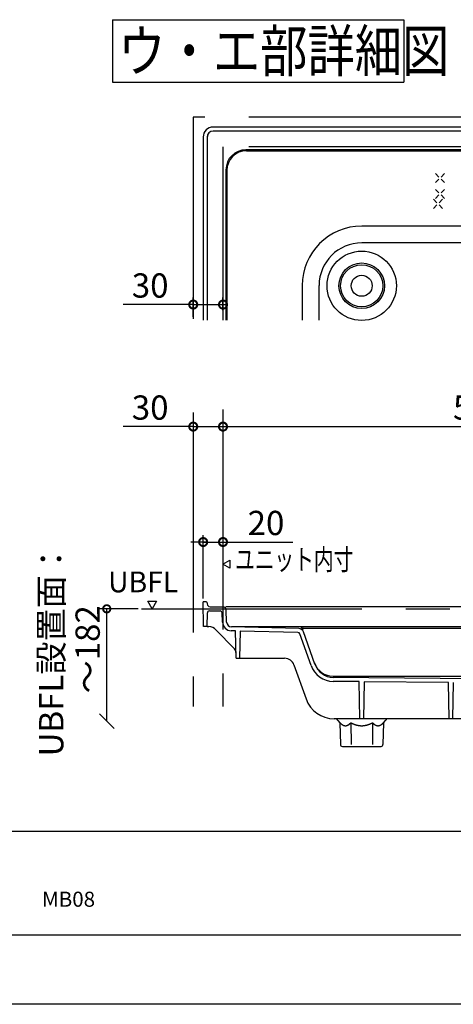
# Model space of a CAD drawing. Extents: x -424 to 186, y -4 to 301.
# Drawn here: x -178 to -116, y 0 to 142 of the extents above; entities that cross this region are included whole.
import ezdxf

# ---------------------------------------------------------------- set-up
doc = ezdxf.new("R2010")
doc.units = 0
doc.linetypes.add('CENTER', pattern=[50.8, 31.75, -6.35, 6.35, -6.35])
doc.linetypes.add('PHANTOM', pattern=[63.5, 31.75, -6.35, 6.35, -6.35, 6.35, -6.35])
doc.layers.get('0').update_dxf_attribs({"linetype": 'CONTINUOUS'})
doc.layers.get('DEFPOINTS').update_dxf_attribs({"linetype": 'CONTINUOUS'})
doc.layers.add('1図面枠', color=7, linetype='CONTINUOUS', lineweight=15)
doc.layers.add('RV', color=7, linetype='CONTINUOUS')
doc.layers.add('図面枠', color=3, linetype='CONTINUOUS')
doc.styles.add('MX_DIMTXSTY_2', font='txt.shx', dxfattribs={"width": 0.9, "bigfont": 'extfont.shx'})
doc.styles.add('MX_DIMTXSTY_3', font='txt.shx', dxfattribs={"width": 1.1, "bigfont": 'extfont.shx'})
doc.styles.add('MX_DIMTXSTY_5', font='txt.shx', dxfattribs={"width": 1.05, "bigfont": 'extfont.shx'})
doc.styles.add('MX_NOTE_STANDARD', font='txt.shx', dxfattribs={"bigfont": 'extfont.shx'})
doc.dimstyles.new('MX_DIMSTYLE_RV', dxfattribs={"dimtxt": 4.1656, "dimasz": 2.5, "dimexe": 1, "dimexo": 0.5, "dimgap": 1, "dimtad": 1, "dimlfac": 7, "dimdsep": 46, "dimtxsty": 'MX_NOTE_STANDARD', "dimblk1": 'OPEN30', "dimblk2": 'OPEN30', "dimsah": 1, "dimcen": 2.5, "dimadec": 0, "dimazin": 0, "dimtfac": 1, "dimtmove": 0, "dimatfit": 3, "dimldrblk": 'OPEN30', "dimfxl": 1, "dimtzin": 0, "dimarcsym": 0})

# ---------------------------------------------------------------- blocks, each defined once
blk = doc.blocks.new('_OBLIQUE')
at = {"color": 0, "linetype": 'ByBlock', "lineweight": -2}
blk.add_line((-0.5, -0.5), (0.5, 0.5), dxfattribs=at)
blk = doc.blocks.new('_DOTSMALL')
at = {"color": 0, "linetype": 'ByBlock', "lineweight": -2, "const_width": 0.5}
blk.add_lwpolyline([(-0.0625, 0, 1), (0.0625, 0, 1)], format="xyb", close=True, dxfattribs=at)
blk = doc.blocks.new('*D6')
at = {"layer": 'DEFPOINTS', "color": 0}
for p in [(-165.67, 57.06), (-160.66, 57.06), (-165.67, 40.85)]:
    blk.add_point(p, dxfattribs=at)
at = {"layer": 'RV', "color": 0, "linetype": 'Continuous', "lineweight": -2}
for p, q in [((-161.16, 57.06), (-166.67, 57.06)), ((-165.67, 40.85), (-165.67, 57.06))]:
    blk.add_line(p, q, dxfattribs=at)
at = {"layer": 'RV', "color": 0, "lineweight": -2, "xscale": 2.121325687132745, "yscale": 2.121325687132745, "zscale": 2.121325687132745}
for name, p, rotation in [('_DOTSMALL', (-165.67, 57.06), 90), ('_OBLIQUE', (-165.67, 40.85), 270)]:
    blk.add_blockref(name, p, dxfattribs=dict(at, rotation=rotation))
at = {"layer": 'RV', "color": 0, "linetype": 'Continuous', "insert": (-171.05, 51.22), "char_height": 3.5, "attachment_point": 5, "rotation": 90, "line_spacing_factor": 0.9, "style": 'MX_DIMTXSTY_2'}
blk.add_mtext('\\A1;UBFL設置面：\\P～182', dxfattribs=at)
blk = doc.blocks.new('_OPEN30')
at = {"color": 0, "linetype": 'ByBlock', "lineweight": -2}
for p, q in [((-1, 0.267949), (0, 0)), ((0, 0), (-1, -0.267949)), ((0, 0), (-1, 0))]:
    blk.add_line(p, q, dxfattribs=at)
blk = doc.blocks.new('*D8')
at = {"layer": 'DEFPOINTS', "color": 0}
for p in [(-148.91, 68.95), (-148.91, 66.7), (-151.77, 58.06)]:
    blk.add_point(p, dxfattribs=at)
at = {"layer": 'RV', "color": 0, "linetype": 'Continuous', "lineweight": -2}
for p, q in [((-148.91, 68.45), (-148.91, 65.7)), ((-151.77, 58.56), (-151.77, 67.7)), ((-151.23, 66.7), (-153.55, 66.7)), ((-151.77, 66.7), (-148.91, 66.7)), ((-148.91, 66.7), (-138.82, 66.7))]:
    blk.add_line(p, q, dxfattribs=at)
at = {"layer": 'RV', "color": 0, "lineweight": -2, "xscale": 2.32, "yscale": 2.32, "zscale": 2.32, "rotation": 180}
blk.add_blockref('_DOTSMALL', (-151.77, 66.7), dxfattribs=at)
at = {"layer": 'RV', "color": 0, "lineweight": -2, "xscale": 2.32, "yscale": 2.32, "zscale": 2.32}
blk.add_blockref('_DOTSMALL', (-148.91, 66.7), dxfattribs=at)
at = {"layer": 'RV', "color": 0, "linetype": 'Continuous', "insert": (-142.71, 69.45), "char_height": 3.5, "attachment_point": 5, "line_spacing_factor": 0.9, "style": 'MX_DIMTXSTY_3'}
blk.add_mtext('\\A1;20', dxfattribs=at)
blk = doc.blocks.new('*D9')
at = {"layer": 'DEFPOINTS', "color": 0}
for p in [(-148.91, 91.09), (-74.63, 83.35), (-74.63, 76.74)]:
    blk.add_point(p, dxfattribs=at)
at = {"layer": 'RV', "color": 0, "linetype": 'Continuous', "lineweight": -2}
for p, q in [((-74.63, 77.24), (-74.63, 84.35)), ((-148.91, 83.35), (-74.63, 83.35))]:
    blk.add_line(p, q, dxfattribs=at)
at = {"layer": 'RV', "color": 0, "lineweight": -2, "xscale": 2.32, "yscale": 2.32, "zscale": 2.32, "rotation": 180}
blk.add_blockref('_DOTSMALL', (-148.91, 83.35), dxfattribs=at)
at = {"layer": 'RV', "color": 0, "lineweight": -2, "xscale": 2.32, "yscale": 2.32, "zscale": 2.32}
blk.add_blockref('_DOTSMALL', (-74.63, 83.35), dxfattribs=at)
at = {"layer": 'RV', "color": 0, "linetype": 'Continuous', "insert": (-111.77, 86.1), "char_height": 3.5, "attachment_point": 5, "line_spacing_factor": 0.9, "style": 'MX_DIMTXSTY_5'}
blk.add_mtext('\\A1;520', dxfattribs=at)
blk = doc.blocks.new('*D13')
at = {"layer": 'DEFPOINTS', "color": 0}
for p in [(-148.91, 100.96), (-148.91, 99.66), (-153.2, 98.69)]:
    blk.add_point(p, dxfattribs=at)
at = {"layer": 'RV', "color": 0, "linetype": 'Continuous', "lineweight": -2}
for p, q in [((-153.2, 100.96), (-163.29, 100.96)), ((-153.2, 99.19), (-153.2, 101.96)), ((-153.2, 100.96), (-148.91, 100.96)), ((-150.88, 100.96), (-148.56, 100.96)), ((-148.91, 100.16), (-148.91, 101.96))]:
    blk.add_line(p, q, dxfattribs=at)
at = {"layer": 'RV', "color": 0, "lineweight": -2, "xscale": 2.32, "yscale": 2.32, "zscale": 2.32, "rotation": 180}
blk.add_blockref('_DOTSMALL', (-153.2, 100.96), dxfattribs=at)
at = {"layer": 'RV', "color": 0, "lineweight": -2, "xscale": 2.32, "yscale": 2.32, "zscale": 2.32}
blk.add_blockref('_DOTSMALL', (-148.91, 100.96), dxfattribs=at)
at = {"layer": 'RV', "color": 0, "linetype": 'Continuous', "insert": (-159.41, 103.71), "char_height": 3.5, "attachment_point": 5, "line_spacing_factor": 0.9, "style": 'MX_DIMTXSTY_3'}
blk.add_mtext('\\A1;30', dxfattribs=at)
blk = doc.blocks.new('*D14')
at = {"layer": 'DEFPOINTS', "color": 0}
for p in [(-148.91, 91.09), (-148.91, 83.35), (-153.2, 52.42)]:
    blk.add_point(p, dxfattribs=at)
at = {"layer": 'RV', "color": 0, "linetype": 'Continuous', "lineweight": -2}
for p, q in [((-153.2, 83.35), (-163.29, 83.35)), ((-153.2, 83.35), (-148.91, 83.35)), ((-150.88, 83.35), (-148.56, 83.35))]:
    blk.add_line(p, q, dxfattribs=at)
at = {"layer": 'RV', "color": 0, "lineweight": -2, "xscale": 2.32, "yscale": 2.32, "zscale": 2.32, "rotation": 180}
blk.add_blockref('_DOTSMALL', (-153.2, 83.35), dxfattribs=at)
at = {"layer": 'RV', "color": 0, "lineweight": -2, "xscale": 2.32, "yscale": 2.32, "zscale": 2.32}
blk.add_blockref('_DOTSMALL', (-148.91, 83.35), dxfattribs=at)
at = {"layer": 'RV', "color": 0, "linetype": 'Continuous', "insert": (-159.41, 86.1), "char_height": 3.5, "attachment_point": 5, "line_spacing_factor": 0.9, "style": 'MX_DIMTXSTY_3'}
blk.add_mtext('\\A1;30', dxfattribs=at)
blk = doc.blocks.new('$TRI')
at = {"color": 0, "linetype": 'Continuous', "lineweight": -2}
for p, q in [((0.5, 0.87), (0, 0)), ((0, 0), (1, 0)), ((1, 0), (0.5, 0.87))]:
    blk.add_line(p, q, dxfattribs=at)
blk = doc.blocks.new('$DOT')
at = {"color": 0, "linetype": 'Continuous', "lineweight": -2}
blk.add_circle((0, 0), 1, dxfattribs=at)

msp = doc.modelspace()

# ---------------------------------------------------------------- linework, layer by layer
at = {"layer": 'DEFPOINTS'}
msp.add_line((0, 0), (-420, 0), dxfattribs=at)
at = {"layer": 'RV', "color": 7, "linetype": 'Continuous'}
for p, q in [((-164.846, 142.062), (-164.846, 133.069)), ((-164.846, 142.062), (-122.846, 142.062)), ((-122.846, 142.062), (-122.846, 133.069)), ((-164.846, 133.069), (-122.846, 133.069)), ((-49.913, 126.566), (-150.341, 126.566)), ((-151.77, 125.137), (-151.77, 98.694)), ((-151.186, 125.125), (-151.186, 98.694)), ((-49.627, 125.994), (-150.341, 125.994)), ((-49.64, 125.982), (-150.329, 125.982)), ((-50.77, 123.28), (-145.627, 123.28)), ((-145.502, 123.155), (-81.913, 123.155)), ((-148.484, 120.423), (-148.484, 98.694)), ((-148.36, 120.298), (-148.36, 98.694)), ((-118.284, 119.865), (-117.779, 119.36)), ((-117.476, 119.36), (-116.971, 119.865)), ((-117.779, 119.057), (-118.284, 118.552)), ((-116.971, 118.552), (-117.476, 119.057)), ((-118.284, 117.579), (-117.779, 117.074)), ((-117.779, 116.771), (-118.284, 116.266)), ((-117.476, 117.074), (-116.971, 117.579)), ((-116.971, 116.266), (-117.476, 116.771)), ((-118.57, 116.151), (-118.064, 115.646)), ((-118.064, 115.343), (-118.57, 114.838)), ((-117.761, 115.646), (-117.256, 116.151)), ((-117.256, 114.838), (-117.761, 115.343)), ((-84.056, 112.28), (-128.913, 112.28)), ((-106.056, 109.851), (-128.913, 109.851)), ((-137.484, 103.709), (-137.484, 98.694)), ((-135.056, 98.694), (-135.056, 103.709)), ((-151.708, 54.491), (-151.77, 58.063)), ((-151.339, 58.063), (-151.77, 58.063)), ((-151.196, 57.922), (-151.194, 57.769)), ((-150.765, 57.348), (-148.895, 57.348)), ((-78.106, 57.348), (-148.484, 57.348)), ((-148.389, 55.157), (-148.466, 56.938)), ((-151.193, 54.491), (-151.159, 56.482)), ((-150.873, 56.763), (-149.319, 56.763)), ((-148.974, 55.131), (-149.033, 56.489)), ((-151.193, 54.491), (-151.708, 54.491)), ((-151.193, 54.491), (-150.95, 54.491)), ((-149.92, 54.052), (-147.241, 51.265)), ((-147.694, 54.491), (-83.04, 54.491)), ((-137.975, 54.218), (-147.694, 54.474)), ((-83.041, 54.206), (-137.484, 54.206)), ((-147.096, 53.872), (-147.709, 53.888)), ((-147.027, 49.92), (-147.096, 53.872)), ((-146.444, 53.855), (-146.513, 49.92)), ((-138.098, 53.636), (-146.444, 53.855)), ((-136.221, 48.883), (-137.837, 53.446)), ((-135.668, 49.078), (-137.32, 53.743)), ((-147.027, 49.92), (-140.022, 49.92)), ((-138.676, 48.968), (-136.937, 44.06)), ((-133.037, 47.348), (-106.303, 47.348)), ((-77.359, 46.619), (-133.004, 47.175)), ((-129.263, 46.552), (-133.01, 46.589)), ((-129.17, 41.206), (-129.263, 46.552)), ((-128.563, 46.545), (-128.656, 41.206)), ((-116.404, 46.423), (-128.563, 46.545)), ((-116.313, 41.206), (-116.404, 46.423)), ((-115.708, 46.416), (-115.799, 41.206)), ((-81.513, 41.206), (-132.898, 41.206)), ((-132.352, 40.931), (-132.046, 40.624)), ((-132.046, 40.624), (-131.983, 37.485)), ((-130.479, 40.624), (-130.448, 37.485)), ((-127.346, 40.624), (-127.378, 37.485)), ((-125.78, 40.624), (-125.843, 37.485)), ((-125.78, 40.624), (-125.474, 40.931)), ((-131.697, 37.206), (-126.129, 37.206))]:
    msp.add_line(p, q, dxfattribs=at)
at = {"layer": 'RV', "color": 7, "linetype": 'PHANTOM'}
for p, q in [((-49.913, 127.994), (-153.199, 127.994)), ((-153.199, 127.994), (-153.199, 98.918)), ((-49.913, 123.709), (-148.913, 123.709)), ((-148.913, 123.709), (-148.913, 98.694)), ((-153.199, 85.409), (-153.199, 42.972))]:
    msp.add_line(p, q, dxfattribs=at)
at = {"layer": 'RV', "color": 7, "linetype": 'CENTER'}
for p, q in [((-148.913, 85.828), (-148.913, 42.972)), ((-160.662, 57.063), (-41.138, 57.063))]:
    msp.add_line(p, q, dxfattribs=at)
at = {"layer": 'RV', "color": 7, "linetype": 'Continuous'}
for radius in [5, 3.286, 3.042, 1.514]:
    msp.add_circle((-128.913, 103.673), radius, dxfattribs=at)
for centre, radius, start, end in [((-150.341, 125.137), 1.429, 90, 180), ((-150.341, 125.137), 0.857, 90, 180), ((-150.329, 125.125), 0.857, 90, 180), ((-145.627, 120.423), 2.857, 90, 180), ((-145.502, 120.298), 2.857, 90, 180), ((-128.913, 103.709), 8.571, 90, 180), ((-128.913, 103.709), 6.143, 90, 180), ((-151.339, 57.92), 0.143, 1, 90), ((-150.765, 57.777), 0.429, 181, 270), ((-148.895, 56.92), 0.429, 2.5, 90), ((-150.873, 56.477), 0.286, 90, 179), ((-149.319, 56.477), 0.286, 2.5, 90), ((-150.95, 53.063), 1.429, 43.85617, 90), ((-147.675, 55.188), 1.3, 182.5, 268.49507), ((-147.675, 55.188), 0.714, 182.5, 268.49507), ((-137.994, 53.504), 0.714, 19.50245, 88.49507), ((-138.106, 53.35), 0.286, 19.50245, 88.49507), ((-147.756, 50.77), 0.714, 1, 43.85617), ((-140.022, 48.491), 1.429, 19.50245, 90), ((-132.975, 50.032), 3.443, 199.50245, 269.42706), ((-133.037, 50.206), 2.857, 199.50245, 270), ((-132.975, 50.032), 2.857, 199.50245, 269.42706), ((-132.898, 45.491), 4.286, 199.50245, 270), ((-131.645, 41.638), 1, 205.60302, 225.00053), ((-126.181, 41.638), 1, 314.99981, 334.3972), ((-131.697, 37.491), 0.286, 181.15462, 270), ((-126.129, 37.491), 0.286, 270, 358.84538)]:
    msp.add_arc(centre, radius, start, end, dxfattribs=at)
for points, start_tangent, end_tangent in [([(-132.046, 40.624), (-132.009, 40.588), (-131.971, 40.552), (-131.934, 40.518), (-131.896, 40.485), (-131.858, 40.453), (-131.82, 40.423), (-131.781, 40.395), (-131.743, 40.368), (-131.704, 40.342), (-131.665, 40.319), (-131.645, 40.307), (-131.625, 40.297), (-131.605, 40.287), (-131.586, 40.277), (-131.566, 40.268), (-131.546, 40.259), (-131.526, 40.251), (-131.505, 40.243), (-131.485, 40.236), (-131.465, 40.229), (-131.455, 40.226), (-131.445, 40.223), (-131.434, 40.221), (-131.424, 40.218), (-131.414, 40.216), (-131.404, 40.213), (-131.393, 40.211), (-131.383, 40.209), (-131.373, 40.207), (-131.362, 40.205), (-131.352, 40.204), (-131.342, 40.202), (-131.331, 40.201), (-131.321, 40.2), (-131.311, 40.199), (-131.3, 40.198), (-131.29, 40.198), (-131.28, 40.197), (-131.269, 40.197), (-131.259, 40.197), (-131.239, 40.197), (-131.218, 40.198), (-131.198, 40.2), (-131.177, 40.202), (-131.157, 40.204), (-131.137, 40.208), (-131.116, 40.212), (-131.096, 40.216), (-131.076, 40.221), (-131.056, 40.227), (-131.036, 40.233), (-131.016, 40.24), (-130.996, 40.248), (-130.976, 40.256), (-130.956, 40.265), (-130.936, 40.274), (-130.916, 40.283), (-130.896, 40.294), (-130.876, 40.304), (-130.857, 40.316), (-130.817, 40.339), (-130.779, 40.365), (-130.74, 40.392), (-130.702, 40.421), (-130.664, 40.452), (-130.627, 40.484), (-130.589, 40.517), (-130.552, 40.552), (-130.516, 40.587), (-130.479, 40.624)], (0.7066809, -0.7075324), (0.6957029, 0.7183296)), ([(-130.479, 40.624), (-130.406, 40.588), (-130.332, 40.552), (-130.258, 40.518), (-130.183, 40.485), (-130.108, 40.453), (-130.033, 40.423), (-129.957, 40.395), (-129.88, 40.368), (-129.803, 40.342), (-129.726, 40.319), (-129.687, 40.307), (-129.648, 40.297), (-129.609, 40.287), (-129.569, 40.277), (-129.53, 40.268), (-129.49, 40.259), (-129.45, 40.251), (-129.41, 40.243), (-129.37, 40.236), (-129.33, 40.229), (-129.309, 40.226), (-129.289, 40.223), (-129.269, 40.221), (-129.248, 40.218), (-129.228, 40.216), (-129.207, 40.213), (-129.187, 40.211), (-129.166, 40.209), (-129.146, 40.207), (-129.125, 40.205), (-129.104, 40.204), (-129.084, 40.202), (-129.063, 40.201), (-129.042, 40.2), (-129.022, 40.199), (-129.001, 40.198), (-128.981, 40.198), (-128.96, 40.197), (-128.939, 40.197), (-128.919, 40.197), (-128.878, 40.197), (-128.837, 40.198), (-128.796, 40.2), (-128.755, 40.202), (-128.714, 40.204), (-128.674, 40.208), (-128.633, 40.212), (-128.592, 40.216), (-128.552, 40.221), (-128.511, 40.227), (-128.471, 40.233), (-128.431, 40.24), (-128.39, 40.248), (-128.35, 40.256), (-128.31, 40.265), (-128.27, 40.274), (-128.23, 40.283), (-128.19, 40.294), (-128.15, 40.304), (-128.11, 40.316), (-128.031, 40.339), (-127.953, 40.365), (-127.875, 40.392), (-127.798, 40.421), (-127.721, 40.452), (-127.645, 40.484), (-127.57, 40.517), (-127.495, 40.552), (-127.42, 40.587), (-127.346, 40.624)], (0.8915239, -0.4529736), (0.8915127, 0.4529957)), ([(-127.346, 40.624), (-127.315, 40.594), (-127.283, 40.565), (-127.252, 40.535), (-127.22, 40.506), (-127.188, 40.478), (-127.156, 40.45), (-127.124, 40.424), (-127.092, 40.398), (-127.059, 40.374), (-127.026, 40.351), (-127.009, 40.34), (-126.992, 40.329), (-126.975, 40.318), (-126.957, 40.308), (-126.94, 40.299), (-126.922, 40.29), (-126.905, 40.281), (-126.887, 40.272), (-126.869, 40.264), (-126.852, 40.257), (-126.834, 40.25), (-126.816, 40.243), (-126.798, 40.237), (-126.78, 40.231), (-126.762, 40.225), (-126.744, 40.22), (-126.726, 40.216), (-126.708, 40.212), (-126.69, 40.208), (-126.672, 40.205), (-126.648, 40.202), (-126.623, 40.199), (-126.598, 40.198), (-126.574, 40.197), (-126.549, 40.197), (-126.525, 40.199), (-126.5, 40.201), (-126.475, 40.204), (-126.451, 40.208), (-126.426, 40.212), (-126.401, 40.218), (-126.375, 40.225), (-126.35, 40.233), (-126.325, 40.242), (-126.3, 40.251), (-126.275, 40.261), (-126.25, 40.273), (-126.225, 40.284), (-126.2, 40.297), (-126.175, 40.311), (-126.155, 40.322), (-126.135, 40.334), (-126.114, 40.347), (-126.094, 40.36), (-126.074, 40.373), (-126.054, 40.387), (-126.034, 40.402), (-126.014, 40.417), (-125.995, 40.432), (-125.975, 40.448), (-125.955, 40.464), (-125.936, 40.481), (-125.916, 40.498), (-125.896, 40.515), (-125.877, 40.533), (-125.857, 40.551), (-125.838, 40.569), (-125.819, 40.587), (-125.799, 40.606), (-125.78, 40.624)], (0.7247402, -0.6890222), (0.7246972, 0.6890675))]:
    msp.add_spline(points, degree=3, dxfattribs=dict(at, start_tangent=start_tangent, end_tangent=end_tangent))
at = {"layer": '図面枠'}
for p, q in [((-410, 25), (-10, 25)), ((-410, 10), (-10, 10))]:
    msp.add_line(p, q, dxfattribs=at)

# ---------------------------------------------------------------- block references
at = {"layer": 'RV', "color": 7, "linetype": 'ByBlock'}
for p, xscale, yscale, zscale, rotation in [((-148.916, 63.524), 1.151999952316285, -1.151999952316285, 1.151999952316285, 30.00000044529205), ((-159.118, 57.067), 1.279999980926514, -1.279999980926514, 1.279999980926514, 120.000000445292)]:
    msp.add_blockref('$TRI', p, dxfattribs=dict(at, xscale=xscale, yscale=yscale, zscale=zscale, rotation=rotation))
at = {"layer": 'RV', "color": 7, "linetype": 'ByBlock', "xscale": 0.1428571428571428, "yscale": 0.1428571428571428, "zscale": 0.1428571428571428}
msp.add_blockref('$DOT', (-137.484, 54.206), dxfattribs=at)

# ---------------------------------------------------------------- texts
at = {"layer": '1図面枠', "color": 7, "insert": (-175, 16.251), "char_height": 2.17454, "attachment_point": 1, "line_spacing_factor": 0.870768}
msp.add_mtext('{\\fＭＳ Ｐゴシック|b0|i0|c128|p0;MB08}', dxfattribs=at)
at = {"layer": 'RV', "color": 7, "linetype": 'Continuous', "style": 'MX_NOTE_STANDARD'}
for s, insert, char_height, attachment_point, line_spacing_factor in [('\\W0.833333;\\A1;ウ・エ部詳細図', (-164.013, 137.566), 6, 4, 0.899281), ('\\W0.694444;\\A1;ユニット内寸', (-147.18, 65.672), 3, 1, 0.8992), ('\\A1;UBFL', (-165.476, 62.442), 3, 1, 0.8992)]:
    msp.add_mtext(s, dxfattribs=dict(at, insert=insert, char_height=char_height, attachment_point=attachment_point, line_spacing_factor=line_spacing_factor))

# ---------------------------------------------------------------- dimensions: what is measured, and where the dimension line sits
at = {"layer": 'RV', "color": 7, "linetype": 'Continuous'}
for base, p1, p2, override, picture, middle in [((-148.913, 100.964), (-153.199, 98.694), (-148.913, 99.661), {"dimtxt": 3.5, "dimasz": 2.32, "dimdec": 0, "dimtxsty": 'MX_DIMTXSTY_3', "dimblk1": 'DOTSMALL', "dimblk2": 'DOTSMALL', "dimtzin": 8}, '*D13', (-159.406, 100.964)), ((-148.913, 83.347), (-153.199, 52.423), (-148.913, 91.089), {"dimtxt": 3.5, "dimasz": 2.32, "dimdec": 0, "dimtxsty": 'MX_DIMTXSTY_3', "dimblk1": 'DOTSMALL', "dimblk2": 'DOTSMALL', "dimse1": 1, "dimse2": 1, "dimtzin": 8}, '*D14', (-159.406, 83.347)), ((-74.627, 83.347), (-148.913, 91.089), (-74.627, 76.742), {"dimtxt": 3.5, "dimasz": 2.32, "dimdec": 0, "dimtxsty": 'MX_DIMTXSTY_5', "dimblk1": 'DOTSMALL', "dimblk2": 'DOTSMALL', "dimse1": 1, "dimtzin": 8}, '*D9', (-111.77, 83.347)), ((-148.913, 66.702), (-151.77, 58.063), (-148.913, 68.954), {"dimtxt": 3.5, "dimasz": 2.32, "dimdec": 0, "dimtxsty": 'MX_DIMTXSTY_3', "dimblk1": 'DOTSMALL', "dimblk2": 'DOTSMALL', "dimtzin": 8}, '*D8', (-142.705, 66.702))]:
    dim = msp.add_linear_dim(base=base, p1=p1, p2=p2, text='\\A1;<>', dimstyle='MX_DIMSTYLE_RV', override=override, dxfattribs=at)
    dim.commit()
    dim.dimension.update_dxf_attribs({"geometry": picture, "text_midpoint": middle, "dimtype": 160})
dim = msp.add_linear_dim(base=(-165.675, 57.063), p1=(-165.675, 40.847), p2=(-160.662, 57.063), angle=90, text='\\A1;UBFL設置面：\\P～<>', dimstyle='MX_DIMSTYLE_RV', override={"dimtxt": 3.5, "dimasz": 2.121326, "dimdec": 0, "dimlfac": 11.223458, "dimtxsty": 'MX_DIMTXSTY_2', "dimblk1": 'OBLIQUE', "dimblk2": 'DOTSMALL', "dimse1": 1, "dimtzin": 8}, dxfattribs=at)
dim.commit()
dim.dimension.update_dxf_attribs({"geometry": '*D6', "text_midpoint": (-165.675, 51.218), "dimtype": 160})

doc.saveas('drawing.dxf')
